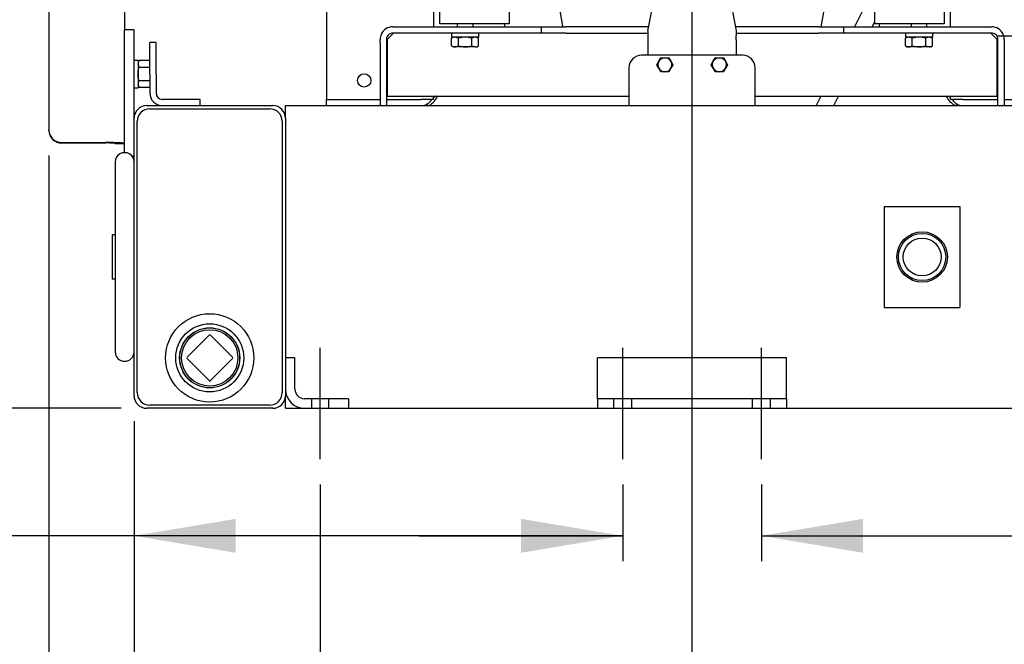
# Model space of a CAD drawing. Units: inches. Extents: x 0 to 17, y 0 to 11.
# Drawn here: x 2.8 to 5.3, y 3.6 to 5.1 of the extents above; entities that cross this region are included whole.
import ezdxf
from ezdxf import colors
from ezdxf.entities.mleader import LeaderData, LeaderLine
from ezdxf.enums import TextEntityAlignment as Align
from ezdxf.lldxf.tags import DXFTag
from ezdxf.math import Vec2, Vec3

# ---------------------------------------------------------------- set-up
doc = ezdxf.new("R2010")
doc.units = ezdxf.units.IN
doc.header["$MEASUREMENT"] = 0
for name, color, linetype in [('18513302', 7, 'Continuous'), ('19AE', 7, 'Continuous'), ('250-01367(DEFAUL', 7, 'Continuous'), ('25568021', 7, 'Continuous'), ('29313127', 7, 'Continuous'), ('31923034', 7, 'Continuous'), ('33461049_1', 7, 'Continuous'), ('33541044_2', 7, 'Continuous'), ('33659106', 7, 'Continuous'), ('34137006', 7, 'Continuous'), ('34256021', 7, 'Continuous'), ('34451120', 7, 'Continuous'), ('34455016', 7, 'Continuous'), ('34484088', 7, 'Continuous'), ('34484200', 7, 'Continuous'), ('34535036', 7, 'Continuous'), ('34621477', 7, 'Continuous'), ('36373035_2', 7, 'Continuous'), ('36373060', 7, 'Continuous'), ('38218015_1', 7, 'Continuous'), ('40-0158_MOUNT_EN', 7, 'Continuous'), ('B0605_15991', 7, 'Continuous'), ('B1010_15991', 7, 'Continuous'), ('D10_15991', 7, 'Continuous'), ('Default', 7, 'Continuous'), ('FLAT_BAR', 7, 'Continuous'), ('J10_15991', 7, 'Continuous'), ('P32_10009', 7, 'Continuous')]:
    doc.layers.add(name, color=color, linetype=linetype)
doc.styles.add('SEACAD_Arial', font='arial.ttf')
tags = doc.linetypes.add('CENTER2', pattern=[1.125, 0.75, -0.125, 0.125, -0.125]).pattern_tags.tags
tags[10:11] = [DXFTag(74, 4), DXFTag(75, 0), DXFTag(340, '0'), DXFTag(46, 0.0), DXFTag(50, 0.0), DXFTag(44, 0.0), DXFTag(45, 0.0)]
tags[8:9] = [DXFTag(74, 4), DXFTag(75, 0), DXFTag(340, '0'), DXFTag(46, 0.0), DXFTag(50, 0.0), DXFTag(44, 0.0), DXFTag(45, 0.0)]
tags[6:7] = [DXFTag(74, 4), DXFTag(75, 0), DXFTag(340, '0'), DXFTag(46, 0.0), DXFTag(50, 0.0), DXFTag(44, 0.0), DXFTag(45, 0.0)]
tags[4:5] = [DXFTag(74, 4), DXFTag(75, 0), DXFTag(340, '0'), DXFTag(46, 0.0), DXFTag(50, 0.0), DXFTag(44, 0.0), DXFTag(45, 0.0)]
doc.dimstyles.new('Outline', dxfattribs={"dimtxt": 0.125, "dimasz": 0.25, "dimexe": 0.0625, "dimexo": 0.0625, "dimgap": 0.03125, "dimtad": 0, "dimtih": 1, "dimtoh": 1, "dimlfac": 16.129032, "dimzin": 4, "dimdsep": 46, "dimtxsty": 'SEACAD_Arial', "dimblk1": '_SE_FILLED', "dimblk2": '_SE_FILLED', "dimsah": 1, "dimcen": 0.0625, "dimadec": 0, "dimazin": 0, "dimtfac": 1, "dimtdec": 1, "dimtofl": 0, "dimtmove": 0, "dimatfit": 3, "dimfxl": 1, "dimtolj": 1, "dimtzin": 4, "dimarcsym": 0})

# ---------------------------------------------------------------- blocks, each defined once
blk = doc.blocks.new('SEANNOT_GROUP13')
at = {"layer": 'Default', "color": 7, "linetype": 'CENTER2'}
blk.add_line((3.5775, 4.0681), (3.5775, 4.3417), dxfattribs=at)
blk = doc.blocks.new('SEANNOT_GROUP14')
at = {"layer": 'Default', "color": 7, "linetype": 'CENTER2'}
blk.add_line((4.3215, 4.0681), (4.3215, 4.3417), dxfattribs=at)
blk = doc.blocks.new('SEANNOT_GROUP15')
at = {"layer": 'Default', "color": 7, "linetype": 'CENTER2'}
blk.add_line((4.6625, 4.0681), (4.6625, 4.3417), dxfattribs=at)
blk = doc.blocks.new('SE1')
at = {"layer": '18513302', "color": 7, "linetype": 'Continuous'}
for p, q in [((4.9307, 5.2108), (4.8917, 5.1308)), ((4.9352, 5.1308), (4.9413, 5.1434)), ((4.8088, 4.9603), (4.7974, 4.9371)), ((4.8409, 4.9371), (4.8522, 4.9603))]:
    blk.add_line(p, q, dxfattribs=at)
at = {"layer": '18513302', "color": 7, "linetype": 'CENTER2'}
blk.add_line((5.3514, 5.1076), (5.2422, 5.1076), dxfattribs=at)
at = {"layer": '19AE', "color": 7, "linetype": 'Continuous'}
for p, q in [((4.1545, 5.2416), (4.1738, 5.1322)), ((4.8097, 5.1312), (4.8276, 5.2326)), ((4.8097, 5.1312), (4.8099, 5.1322)), ((4.8097, 5.1312), (4.8099, 5.1322)), ((4.8099, 5.1321), (4.8101, 5.1334)), ((4.8099, 5.1321), (4.81, 5.1328)), ((4.8099, 5.1325), (4.81, 5.1327))]:
    blk.add_line(p, q, dxfattribs=at)
at = {"layer": '250-01367(DEFAUL', "color": 7, "linetype": 'Continuous'}
for p, q in [((3.8565, 5.7586), (3.8565, 5.1308)), ((5.1275, 5.1308), (5.1275, 5.301)), ((3.593, 5.2583), (3.593, 4.9526)), ((3.593, 4.9526), (3.7252, 4.9526)), ((3.593, 4.9371), (3.593, 4.9526)), ((3.7407, 4.9526), (3.8255, 4.9526)), ((3.8565, 4.9526), (3.8255, 4.9526)), ((3.8565, 4.9526), (3.8565, 4.9603)), ((5.1275, 4.9526), (5.1275, 4.9603)), ((5.1585, 4.9526), (5.1275, 4.9526)), ((5.1585, 4.9526), (5.2442, 4.9526)), ((5.2597, 4.9526), (5.391, 4.9526))]:
    blk.add_line(p, q, dxfattribs=at)
blk.add_circle((3.686, 4.9991), 0.0165, dxfattribs=at)
for centre, start, end in [((3.8255, 4.9681), 270, 330), ((5.1585, 4.9681), 210, 270)]:
    blk.add_arc(centre, 0.031, start, end, dxfattribs=at)
at = {"layer": '25568021', "color": 7, "linetype": 'Continuous'}
for radius in [0.1085, 0.0837, 0.0739]:
    blk.add_circle((3.3062, 4.3171), radius, dxfattribs=at)
at = {"layer": '29313127', "color": 7, "linetype": 'Continuous'}
for radius in [0.062, 0.0581, 0.0465]:
    blk.add_circle((5.0577, 4.5651), radius, dxfattribs=at)
at = {"layer": '31923034', "color": 7, "linetype": 'Continuous'}
for p, q in [((3.0737, 4.799), (3.0737, 4.7073)), ((3.1202, 4.7073), (3.1202, 4.7466)), ((3.0737, 4.7073), (3.0737, 4.4229)), ((3.1202, 4.4229), (3.1202, 4.7073)), ((3.0737, 4.4229), (3.0737, 4.3312)), ((3.1202, 4.3836), (3.1202, 4.4229))]:
    blk.add_line(p, q, dxfattribs=at)
for centre, major_axis, start_param, end_param in [((3.097, 4.799), (0.0233, 0), 0, 3.141593), ((3.097, 4.3312), (0.0232, 0), 3.141593, 6.283185)]:
    blk.add_ellipse(centre, major_axis=major_axis, ratio=0.965926, start_param=start_param, end_param=end_param, dxfattribs=at)
at = {"layer": '33461049_1', "color": 7, "linetype": 'Continuous'}
for p, q in [((3.7581, 5.1153), (3.7426, 5.0998)), ((5.2424, 5.0998), (5.2269, 5.1153)), ((3.7426, 5.0998), (3.7426, 4.9603)), ((5.2424, 4.9603), (5.2424, 5.0998)), ((3.7426, 4.9603), (4.337, 4.9603)), ((4.647, 4.9603), (5.2424, 4.9603))]:
    blk.add_line(p, q, dxfattribs=at)
at = {"layer": '33541044_2', "color": 7, "linetype": 'Continuous'}
for p, q in [((3.1588, 4.9293), (3.4537, 4.9293)), ((3.128, 4.2316), (3.128, 4.8986)), ((3.4845, 4.8986), (3.4845, 4.2316)), ((3.4537, 4.2008), (3.1588, 4.2008))]:
    blk.add_line(p, q, dxfattribs=at)
for centre, start, end in [((3.1588, 4.8986), 90, 180), ((3.4537, 4.8986), 0, 90), ((3.1588, 4.2316), 180, 270), ((3.4537, 4.2316), 270, 0)]:
    blk.add_arc(centre, 0.0308, start, end, dxfattribs=at)
at = {"layer": '33659106', "color": 7, "linetype": 'Continuous'}
for p, q in [((3.097, 5.0921), (3.097, 5.1231)), ((3.1202, 5.1231), (3.097, 5.1231)), ((3.1202, 5.0921), (3.1202, 5.1231)), ((3.097, 4.8441), (3.097, 5.0921)), ((3.1202, 4.9061), (3.1202, 5.0921)), ((3.097, 4.8214), (3.097, 4.8441)), ((3.1202, 4.8131), (3.1151, 4.8131))]:
    blk.add_line(p, q, dxfattribs=at)
at = {"layer": '34137006', "color": 7, "linetype": 'Continuous'}
for p, q in [((3.159, 5.0146), (3.159, 5.0921)), ((3.1745, 5.0921), (3.159, 5.0921)), ((3.1745, 5.0146), (3.1745, 5.0921)), ((3.159, 5.0146), (3.159, 4.9681)), ((3.1745, 5.0146), (3.1745, 4.9681)), ((3.283, 4.9526), (3.19, 4.9526)), ((3.283, 4.9371), (3.283, 4.9526))]:
    blk.add_line(p, q, dxfattribs=at)
for radius in [0.031, 0.0155]:
    blk.add_arc((3.19, 4.9681), radius, 180, 270, dxfattribs=at)
at = {"layer": '34256021', "color": 7, "linetype": 'Continuous'}
for p, q in [((4.616, 5.0611), (4.368, 5.0611)), ((4.337, 5.0301), (4.337, 4.9762)), ((4.647, 4.9762), (4.647, 5.0301)), ((4.337, 4.9762), (4.337, 4.9371)), ((4.647, 4.9371), (4.647, 4.9762))]:
    blk.add_line(p, q, dxfattribs=at)
for centre, start, end in [((4.368, 5.0301), 90, 180), ((4.616, 5.0301), 0, 90)]:
    blk.add_arc(centre, 0.031, start, end, dxfattribs=at)
at = {"layer": '34451120', "color": 7, "linetype": 'Continuous'}
for p, q in [((3.097, 8.4556), (3.097, 5.1231)), ((2.911, 8.4246), (2.911, 4.8774)), ((2.911, 4.8762), (2.911, 4.8774)), ((2.942, 4.8465), (3.0505, 4.8465)), ((2.942, 4.8453), (3.0505, 4.8453)), ((3.0737, 4.8441), (3.097, 4.8441))]:
    blk.add_line(p, q, dxfattribs=at)
for centre, major_axis, ratio, start_param, end_param in [((2.942, 4.8774), (-0.031, 0), 0.998676, 0, 1.570796), ((2.942, 4.8762), (0.031, 0), 0.998676, 3.141593, 4.712389), ((3.0505, 4.8441), (0.0465, 0), 0.051434, 0, 1.570796), ((3.0505, 4.8441), (0.0232, 0), 0.051434, 0, 1.570796)]:
    blk.add_ellipse(centre, major_axis=major_axis, ratio=ratio, start_param=start_param, end_param=end_param, dxfattribs=at)
at = {"layer": '34455016', "color": 7, "linetype": 'Continuous'}
for p, q in [((3.0737, 4.6193), (3.066, 4.6193)), ((3.066, 4.6193), (3.066, 4.5108)), ((3.0737, 4.5108), (3.066, 4.5108))]:
    blk.add_line(p, q, dxfattribs=at)
at = {"layer": '34484088', "color": 7, "linetype": 'Continuous'}
for p, q in [((3.4922, 4.9061), (3.4922, 4.9371)), ((3.4922, 4.9371), (5.4917, 4.9371)), ((3.4922, 4.1931), (3.4922, 4.2241)), ((3.4922, 4.1931), (5.4917, 4.1931))]:
    blk.add_line(p, q, dxfattribs=at)
at = {"layer": '34484200', "color": 7, "linetype": 'Continuous'}
for p, q in [((3.1512, 4.9371), (3.4612, 4.9371)), ((3.1202, 4.7466), (3.1202, 4.9061)), ((3.4922, 4.9061), (3.4922, 4.2241)), ((3.1202, 4.2241), (3.1202, 4.3836)), ((3.4612, 4.1931), (3.1512, 4.1931))]:
    blk.add_line(p, q, dxfattribs=at)
for centre, start, end in [((3.1512, 4.9061), 90, 180), ((3.4612, 4.9061), 0, 90), ((3.1512, 4.2241), 180, 270), ((3.4612, 4.2241), 270, 0)]:
    blk.add_arc(centre, 0.031, start, end, dxfattribs=at)
at = {"layer": '34535036', "color": 7, "linetype": 'Continuous'}
for p, q in [((4.3837, 5.1213), (4.3986, 5.2007)), ((4.5857, 5.2007), (4.6007, 5.1213)), ((4.3837, 5.1213), (4.3837, 5.1097)), ((4.3837, 5.1097), (4.3837, 5.0991)), ((4.6007, 5.1213), (4.6007, 5.1097)), ((4.6007, 5.0991), (4.6007, 5.1097)), ((4.3837, 5.0991), (4.3837, 5.0611)), ((4.6007, 5.0991), (4.6007, 5.0611))]:
    blk.add_line(p, q, dxfattribs=at)
at = {"layer": '34621477', "color": 7, "linetype": 'Continuous'}
for p, q in [((3.7562, 5.1308), (4.0588, 5.1308)), ((4.0588, 5.1153), (3.7562, 5.1153)), ((4.0588, 5.1308), (4.1208, 5.1308)), ((4.1208, 5.1153), (4.0588, 5.1153)), ((4.1208, 5.1308), (4.1828, 5.1308)), ((4.1208, 5.1308), (4.1208, 5.1153)), ((4.1828, 5.1153), (4.1208, 5.1153)), ((4.3855, 5.1308), (4.1828, 5.1308)), ((4.1828, 5.1153), (4.3837, 5.1153)), ((4.8028, 5.1308), (4.5989, 5.1308)), ((4.6007, 5.1153), (4.8028, 5.1153)), ((4.8028, 5.1308), (4.8648, 5.1308)), ((4.8648, 5.1153), (4.8028, 5.1153)), ((4.8648, 5.1153), (4.8648, 5.1308)), ((4.8648, 5.1308), (4.9268, 5.1308)), ((4.9268, 5.1153), (4.8648, 5.1153)), ((4.9268, 5.1308), (5.2287, 5.1308)), ((5.2287, 5.1153), (4.9268, 5.1153)), ((3.7252, 5.0908), (3.7252, 5.0998)), ((3.7252, 5.0908), (3.7252, 4.9371)), ((3.7407, 5.0998), (3.7407, 5.0908)), ((3.7407, 5.0908), (3.7407, 4.9371)), ((5.2442, 5.0908), (5.2442, 5.0998)), ((5.2442, 4.9371), (5.2442, 5.0908)), ((5.2597, 5.0998), (5.2597, 5.0908)), ((5.2597, 5.0908), (5.2597, 4.9371))]:
    blk.add_line(p, q, dxfattribs=at)
for centre, radius, start, end in [((3.7562, 5.0998), 0.031, 155.5302, 180), ((3.7562, 5.0998), 0.031, 90, 155.5302), ((3.7562, 5.0998), 0.0155, 124.0625, 180), ((3.7562, 5.0998), 0.0155, 90, 124.0625), ((5.2287, 5.0998), 0.031, 24.4698, 90), ((5.2287, 5.0998), 0.0155, 55.9375, 90), ((5.2287, 5.0998), 0.0155, 0, 55.9375), ((5.2287, 5.0998), 0.031, 0, 24.4698)]:
    blk.add_arc(centre, radius, start, end, dxfattribs=at)
at = {"layer": '36373035_2', "color": 7}
for p, q in [((4.7245, 4.3171), (4.2595, 4.3171)), ((4.2595, 4.2402), (4.2595, 4.3171)), ((4.7245, 4.2402), (4.7245, 4.3171)), ((4.2595, 4.2167), (4.2595, 4.2402)), ((4.7245, 4.2167), (4.7245, 4.2402)), ((4.7245, 4.2167), (4.2595, 4.2167)), ((4.2595, 4.2167), (4.2595, 4.1931)), ((4.2992, 4.2167), (4.2992, 4.1931)), ((4.3438, 4.1931), (4.3438, 4.2167)), ((4.6402, 4.2167), (4.6402, 4.1931)), ((4.6848, 4.1931), (4.6848, 4.2167)), ((4.7245, 4.2167), (4.7245, 4.1931))]:
    blk.add_line(p, q, dxfattribs=at)
at = {"layer": '36373060', "color": 7}
for p, q in [((3.5158, 4.3171), (3.4922, 4.3171)), ((3.5158, 4.2402), (3.5158, 4.3171)), ((3.6472, 4.2167), (3.5394, 4.2167)), ((3.5562, 4.2167), (3.5562, 4.1931)), ((3.5988, 4.1931), (3.5988, 4.2167)), ((3.6472, 4.2167), (3.6472, 4.1931))]:
    blk.add_line(p, q, dxfattribs=at)
for radius in [0.0471, 0.0236]:
    blk.add_arc((3.5394, 4.2402), radius, 180, 270, dxfattribs=at)
at = {"layer": '38218015_1', "color": 7, "linetype": 'Continuous'}
for p, q in [((3.8718, 5.1382), (3.8718, 5.1953)), ((4.0423, 5.1953), (4.0423, 5.1382)), ((4.9413, 5.1382), (4.9413, 5.1953)), ((5.1118, 5.1953), (5.1118, 5.1382)), ((3.8836, 5.1382), (3.8718, 5.1382)), ((4.0305, 5.1382), (3.8836, 5.1382)), ((4.0423, 5.1382), (4.0305, 5.1382)), ((4.9531, 5.1382), (4.9413, 5.1382)), ((5.1, 5.1382), (4.9531, 5.1382)), ((5.1118, 5.1382), (5.1, 5.1382))]:
    blk.add_line(p, q, dxfattribs=at)
at = {"layer": '40-0158_MOUNT_EN', "color": 7, "linetype": 'Continuous'}
for p, q in [((3.8394, 4.9371), (3.8394, 4.9404)), ((3.841, 4.9412), (3.841, 4.9371)), ((5.143, 4.9412), (5.143, 4.9371)), ((5.1445, 4.9371), (5.1445, 4.9404))]:
    blk.add_line(p, q, dxfattribs=at)
for centre, start, end in [((4.1532, 5.1539), 187.2802, 190.734), ((4.8308, 5.1539), 349.266, 352.7198)]:
    blk.add_arc(centre, 0.124, start, end, dxfattribs=at)
for points, knots in [([(3.841, 4.9369), (3.8436, 4.9369), (3.8461, 4.9377), (3.8513, 4.9409), (3.8539, 4.9431), (3.8591, 4.9489), (3.8616, 4.9523), (3.8652, 4.9574), (3.8661, 4.9588), (3.867, 4.9602)], [0, 0, 0, 0, 0.25, 0.25, 0.5, 0.5, 0.75, 0.75, 0.8396544, 0.8396544, 0.8396544, 0.8396544]), ([(3.8601, 4.9603), (3.8601, 4.9603), (3.86, 4.9603), (3.8597, 4.96), (3.8594, 4.9597), (3.8586, 4.9589), (3.8582, 4.9584), (3.8578, 4.958)], [0.5569345, 0.5569345, 0.5569345, 0.5569345, 0.5625, 0.5625, 0.625, 0.625, 0.7328442, 0.7328442, 0.7328442, 0.7328442]), ([(5.143, 4.9369), (5.1404, 4.9369), (5.1378, 4.9377), (5.1326, 4.9409), (5.1301, 4.9431), (5.1249, 4.9489), (5.1223, 4.9523), (5.1188, 4.9574), (5.1179, 4.9588), (5.117, 4.9602)], [0, 0, 0, 0, 0.25, 0.25, 0.5, 0.5, 0.75, 0.75, 0.8396519, 0.8396519, 0.8396519, 0.8396519]), ([(5.1239, 4.9603), (5.1239, 4.9603), (5.1239, 4.9603), (5.1243, 4.96), (5.1246, 4.9597), (5.1253, 4.9589), (5.1258, 4.9584), (5.1261, 4.958)], [0.5569345, 0.5569345, 0.5569345, 0.5569345, 0.5625, 0.5625, 0.625, 0.625, 0.7328442, 0.7328442, 0.7328442, 0.7328442])]:
    blk.add_open_spline(points, degree=3, knots=knots, dxfattribs=at)
for points in [[(3.8565, 4.957), (3.8582, 4.9579), (3.8599, 4.959), (3.8617, 4.9602)], [(5.1275, 4.957), (5.1258, 4.9579), (5.124, 4.959), (5.1223, 4.9602)]]:
    blk.add_open_spline(points, degree=3, dxfattribs=at)
at = {"layer": 'B0605_15991', "color": 7, "linetype": 'Continuous'}
for p, q in [((4.4053, 5.0375), (4.4103, 5.0462)), ((4.4103, 5.0289), (4.4053, 5.0375)), ((4.4103, 5.0462), (4.4152, 5.0548)), ((4.4152, 5.0548), (4.4252, 5.0548)), ((4.4252, 5.0548), (4.4352, 5.0548)), ((4.4352, 5.0548), (4.4401, 5.0462)), ((4.4401, 5.0462), (4.4451, 5.0375)), ((4.4451, 5.0375), (4.4401, 5.0289)), ((4.5392, 5.0375), (4.5442, 5.0462)), ((4.5442, 5.0289), (4.5392, 5.0375)), ((4.5442, 5.0462), (4.5492, 5.0548)), ((4.5492, 5.0548), (4.5591, 5.0548)), ((4.5591, 5.0548), (4.5691, 5.0548)), ((4.5691, 5.0548), (4.5741, 5.0462)), ((4.5741, 5.0462), (4.579, 5.0375)), ((4.579, 5.0375), (4.5741, 5.0289)), ((4.4152, 5.0203), (4.4103, 5.0289)), ((4.4252, 5.0203), (4.4152, 5.0203)), ((4.4352, 5.0203), (4.4252, 5.0203)), ((4.4401, 5.0289), (4.4352, 5.0203)), ((4.5492, 5.0203), (4.5442, 5.0289)), ((4.5591, 5.0203), (4.5492, 5.0203)), ((4.5691, 5.0203), (4.5591, 5.0203)), ((4.5741, 5.0289), (4.5691, 5.0203))]:
    blk.add_line(p, q, dxfattribs=at)
for centre, start, end in [((4.4252, 5.0375), 150, 210), ((4.4252, 5.0375), 90, 150), ((4.4252, 5.0375), 30, 90), ((4.4252, 5.0375), 330, 30), ((4.5591, 5.0375), 150, 210), ((4.5591, 5.0375), 90, 150), ((4.5591, 5.0375), 30, 90), ((4.5591, 5.0375), 330, 30), ((4.4252, 5.0375), 210, 270), ((4.4252, 5.0375), 270, 330), ((4.5591, 5.0375), 210, 270), ((4.5591, 5.0375), 270, 330)]:
    blk.add_arc(centre, 0.0173, start, end, dxfattribs=at)
at = {"layer": 'B1010_15991', "color": 7, "linetype": 'Continuous'}
for p, q in [((3.9148, 5.1382), (3.9148, 5.1308)), ((3.9535, 5.1308), (3.9535, 5.1382)), ((5.0308, 5.1382), (5.0308, 5.1308)), ((5.0695, 5.1308), (5.0695, 5.1382)), ((3.9053, 5.1057), (3.9009, 5.1031)), ((3.9009, 5.084), (3.9009, 5.1031)), ((3.9009, 5.084), (3.9092, 5.0815)), ((3.9009, 5.084), (3.9053, 5.0815)), ((3.9175, 5.1031), (3.9092, 5.1057)), ((3.9175, 5.084), (3.9175, 5.1031)), ((3.9508, 5.084), (3.9508, 5.1031)), ((3.9508, 5.084), (3.9591, 5.0815)), ((3.9674, 5.1031), (3.9591, 5.1057)), ((3.9674, 5.1031), (3.963, 5.1057)), ((3.963, 5.0815), (3.9674, 5.084)), ((3.9674, 5.084), (3.9674, 5.1031)), ((5.0213, 5.1057), (5.0169, 5.1031)), ((5.0169, 5.084), (5.0169, 5.1031)), ((5.0169, 5.084), (5.0252, 5.0815)), ((5.0169, 5.084), (5.0213, 5.0815)), ((5.0335, 5.1031), (5.0252, 5.1057)), ((5.0335, 5.084), (5.0335, 5.1031)), ((5.0668, 5.084), (5.0668, 5.1031)), ((5.0668, 5.084), (5.0751, 5.0815)), ((5.0834, 5.1031), (5.0751, 5.1057)), ((5.0834, 5.1031), (5.079, 5.1057)), ((5.079, 5.0815), (5.0834, 5.084)), ((5.0834, 5.084), (5.0834, 5.1031)), ((3.9053, 5.0815), (3.9092, 5.0815)), ((3.9342, 5.0815), (3.9092, 5.0815)), ((3.9591, 5.0815), (3.9342, 5.0815)), ((3.9591, 5.0815), (3.963, 5.0815)), ((5.0213, 5.0815), (5.0252, 5.0815)), ((5.0502, 5.0815), (5.0252, 5.0815)), ((5.0751, 5.0815), (5.0502, 5.0815)), ((5.079, 5.0815), (5.0751, 5.0815))]:
    blk.add_line(p, q, dxfattribs=at)
for centre, start, end in [((3.9097, 5.0894), 91.6642, 122.72), ((3.9087, 5.0977), 271.6642, 302.72), ((3.9596, 5.0894), 91.6642, 122.72), ((3.9586, 5.0977), 271.6642, 302.72), ((5.0257, 5.0894), 91.6642, 122.72), ((5.0247, 5.0977), 271.6642, 302.72), ((5.0756, 5.0894), 91.6642, 122.72), ((5.0746, 5.0977), 271.6642, 302.72)]:
    blk.add_arc(centre, 0.0163, start, end, dxfattribs=at)
for points, knots in [([(3.9342, 5.1057), (3.9313, 5.1057), (3.9285, 5.1054), (3.923, 5.1045), (3.9202, 5.1039), (3.9175, 5.1031)], [0, 0, 0, 0, 0.5, 0.5, 1, 1, 1, 1]), ([(3.9175, 5.084), (3.9202, 5.0833), (3.923, 5.0826), (3.9285, 5.0817), (3.9313, 5.0815), (3.9342, 5.0815)], [0, 0, 0, 0, 0.5, 0.5, 1, 1, 1, 1]), ([(3.9508, 5.1031), (3.9481, 5.1039), (3.9454, 5.1045), (3.9412, 5.1052), (3.9398, 5.1054), (3.937, 5.1056), (3.9356, 5.1057), (3.9342, 5.1057)], [0, 0, 0, 0, 0.5, 0.5, 0.75, 0.75, 1, 1, 1, 1]), ([(3.9342, 5.0815), (3.9356, 5.0815), (3.937, 5.0815), (3.9398, 5.0818), (3.9412, 5.0819), (3.9454, 5.0826), (3.9481, 5.0833), (3.9508, 5.084)], [0, 0, 0, 0, 0.25, 0.25, 0.5, 0.5, 1, 1, 1, 1]), ([(5.0502, 5.1057), (5.0473, 5.1057), (5.0445, 5.1054), (5.039, 5.1045), (5.0362, 5.1039), (5.0335, 5.1031)], [0, 0, 0, 0, 0.5, 0.5, 1, 1, 1, 1]), ([(5.0335, 5.084), (5.0362, 5.0833), (5.039, 5.0826), (5.0445, 5.0817), (5.0473, 5.0815), (5.0502, 5.0815)], [0, 0, 0, 0, 0.5, 0.5, 1, 1, 1, 1]), ([(5.0668, 5.1031), (5.0641, 5.1039), (5.0614, 5.1045), (5.0572, 5.1052), (5.0558, 5.1054), (5.053, 5.1056), (5.0516, 5.1057), (5.0502, 5.1057)], [0, 0, 0, 0, 0.5, 0.5, 0.75, 0.75, 1, 1, 1, 1]), ([(5.0502, 5.0815), (5.0516, 5.0815), (5.053, 5.0815), (5.0558, 5.0818), (5.0572, 5.0819), (5.0614, 5.0826), (5.0641, 5.0833), (5.0668, 5.084)], [0, 0, 0, 0, 0.25, 0.25, 0.5, 0.5, 1, 1, 1, 1])]:
    blk.add_open_spline(points, degree=3, knots=knots, dxfattribs=at)
at = {"layer": 'D10_15991', "color": 7, "linetype": 'Continuous'}
for p, q in [((3.1325, 5.0479), (3.1299, 5.0434)), ((3.1325, 5.0312), (3.1299, 5.0396)), ((3.159, 5.0479), (3.1325, 5.0479)), ((3.159, 5.0312), (3.1325, 5.0312)), ((3.1325, 4.9813), (3.1299, 4.9896)), ((3.159, 4.9979), (3.1325, 4.9979)), ((3.1299, 4.9858), (3.1325, 4.9813)), ((3.159, 4.9813), (3.1325, 4.9813))]:
    blk.add_line(p, q, dxfattribs=at)
for centre in [(3.1462, 5.0391), (3.1462, 4.9892)]:
    blk.add_arc(centre, 0.0163, 147.28, 178.3358, dxfattribs=at)
for points, knots in [([(3.1299, 5.0146), (3.1299, 5.016), (3.13, 5.0174), (3.1302, 5.0202), (3.1304, 5.0217), (3.1311, 5.0258), (3.1317, 5.0285), (3.1325, 5.0312)], [0, 0, 0, 0, 0.25, 0.25, 0.5, 0.5, 1, 1, 1, 1]), ([(3.1325, 4.9979), (3.1317, 5.0007), (3.131, 5.0034), (3.1301, 5.009), (3.1299, 5.0118), (3.1299, 5.0146)], [0, 0, 0, 0, 0.5, 0.5, 1, 1, 1, 1])]:
    blk.add_open_spline(points, degree=3, knots=knots, dxfattribs=at)
at = {"layer": 'FLAT_BAR', "color": 7, "linetype": 'Continuous'}
for p, q in [((4.9647, 4.6891), (4.9647, 4.4411)), ((4.9647, 4.6891), (5.1507, 4.6891)), ((5.1507, 4.6891), (5.1507, 4.4411)), ((4.9647, 4.4411), (5.1507, 4.4411))]:
    blk.add_line(p, q, dxfattribs=at)
at = {"layer": 'J10_15991', "color": 7, "linetype": 'Continuous'}
for p, q in [((3.9007, 5.1153), (3.9007, 5.1057)), ((3.9676, 5.1057), (3.9676, 5.1153)), ((5.0167, 5.1153), (5.0167, 5.1057)), ((5.0836, 5.1057), (5.0836, 5.1153)), ((3.9676, 5.1057), (3.9007, 5.1057)), ((5.0836, 5.1057), (5.0167, 5.1057)), ((3.1299, 5.048), (3.1202, 5.048)), ((3.1299, 5.048), (3.1299, 4.9811)), ((3.1202, 4.9811), (3.1299, 4.9811))]:
    blk.add_line(p, q, dxfattribs=at)
at = {"layer": 'P32_10009', "color": 7, "linetype": 'Continuous'}
for p, q in [((3.2505, 4.3188), (3.3045, 4.3729)), ((3.308, 4.3729), (3.362, 4.3188)), ((3.3045, 4.2613), (3.2505, 4.3153)), ((3.362, 4.3153), (3.308, 4.2613))]:
    blk.add_line(p, q, dxfattribs=at)
blk.add_circle((3.3062, 4.3171), 0.0736, dxfattribs=at)
at = {"layer": 'P32_10009', "color": 7}
blk.add_circle((3.3062, 4.3171), 0.0693, dxfattribs=at)
at = {"layer": 'P32_10009', "color": 7, "linetype": 'Continuous'}
for centre, start, end in [((3.3062, 4.3711), 45, 135), ((3.2522, 4.3171), 135, 225), ((3.3602, 4.3171), 315, 45), ((3.3062, 4.2631), 225, 315)]:
    blk.add_arc(centre, 0.00248, start, end, dxfattribs=at)
blk = doc.blocks.new('DMBLK1')
at = {"layer": 'Default', "linetype": 'Continuous'}
for points in [[(3.161, 1.4916), (3.161, 1.5749), (2.911, 1.5332)], [(5.823, 1.4916), (6.073, 1.5332), (5.823, 1.5749)]]:
    blk.add_hatch(color=7, dxfattribs=at).paths.add_polyline_path(points)
at = {"layer": 'Default', "color": 7, "linetype": 'Continuous'}
for p, q in [((2.911, 4.8149), (2.911, 1.4707)), ((6.073, 4.8149), (6.073, 1.4707)), ((2.911, 1.5332), (3.7661, 1.5332)), ((5.4623, 1.5332), (6.073, 1.5332))]:
    blk.add_line(p, q, dxfattribs=at)
at = {"layer": 'Default', "color": 7, "linetype": 'Continuous', "style": 'SEACAD_Arial'}
for s, p in [('51.00', (3.94, 1.6895)), ('APPROX', (4.677, 1.5957)), ('[', (3.8286, 1.502)), ('1295,4', (3.94, 1.502)), (']', (4.5406, 1.502))]:
    blk.add_text(s, height=0.125, dxfattribs=at).set_placement(p, align=Align.TOP_LEFT)
blk = doc.blocks.new('_SE_FILLED')
at = {"color": 0}
blk.add_line((0, 0), (-1, 0), dxfattribs=at)
blk.add_solid([(0, 0), (-1, -0.1665), (-1, 0.1665), (0, 0)], dxfattribs=at)
blk = doc.blocks.new('DMBLK2')
at = {"layer": 'Default', "linetype": 'Continuous'}
for points in [[(3.3702, 2.383), (3.3702, 2.4663), (3.1202, 2.4247)], [(5.6137, 2.383), (5.8637, 2.4247), (5.6137, 2.4663)]]:
    blk.add_hatch(color=7, dxfattribs=at).paths.add_polyline_path(points)
at = {"layer": 'Default', "color": 7, "linetype": 'Continuous'}
for p, q in [((3.1202, 4.1616), (3.1202, 2.3622)), ((5.8637, 4.1616), (5.8637, 2.3622)), ((3.1202, 2.4247), (4.1723, 2.4247)), ((5.0582, 2.4247), (5.8637, 2.4247))]:
    blk.add_line(p, q, dxfattribs=at)
at = {"layer": 'Default', "color": 7, "linetype": 'Continuous', "style": 'SEACAD_Arial'}
for s, p in [('44.25', (4.3462, 2.5809)), ('[', (4.2348, 2.3934)), (']', (4.9468, 2.3934)), ('1124,0', (4.3462, 2.3934))]:
    blk.add_text(s, height=0.125, dxfattribs=at).set_placement(p, align=Align.TOP_LEFT)
blk = doc.blocks.new('DMBLK3')
at = {"layer": 'Default', "linetype": 'Continuous'}
for points in [[(3.3702, 1.9357), (3.3702, 2.019), (3.1202, 1.9774)], [(5.7203, 1.9357), (5.9703, 1.9774), (5.7203, 2.019)]]:
    blk.add_hatch(color=7, dxfattribs=at).paths.add_polyline_path(points)
at = {"layer": 'Default', "color": 7, "linetype": 'Continuous'}
for p, q in [((5.9703, 5.1067), (5.9703, 1.9149)), ((3.1202, 4.1616), (3.1202, 1.9149)), ((3.1202, 1.9774), (3.4943, 1.9774)), ((4.3801, 1.9774), (5.9703, 1.9774))]:
    blk.add_line(p, q, dxfattribs=at)
at = {"layer": 'Default', "color": 7, "linetype": 'Continuous', "style": 'SEACAD_Arial'}
for s, p in [('45.97', (3.6682, 2.1336)), ('[', (3.5568, 1.9461)), ('1167,6', (3.6682, 1.9461)), (']', (4.2687, 1.9461))]:
    blk.add_text(s, height=0.125, dxfattribs=at).set_placement(p, align=Align.TOP_LEFT)
blk = doc.blocks.new('DMBLK4')
at = {"layer": 'Default', "linetype": 'Continuous'}
for points in [[(1.8659, 8.6241), (1.9492, 8.6241), (1.9075, 8.8741)], [(1.8659, 4.4431), (1.9075, 4.1931), (1.9492, 4.4431)]]:
    blk.add_hatch(color=7, dxfattribs=at).paths.add_polyline_path(points)
at = {"layer": 'Default', "color": 7, "linetype": 'Continuous'}
for p, q in [((4.4295, 8.8741), (1.845, 8.8741)), ((1.9075, 6.7523), (1.9075, 8.8741)), ((1.9075, 4.1931), (1.9075, 6.1273)), ((3.0887, 4.1931), (1.845, 4.1931))]:
    blk.add_line(p, q, dxfattribs=at)
at = {"layer": 'Default', "color": 7, "linetype": 'Continuous', "style": 'SEACAD_Arial'}
for s, p in [('75.50', (1.6385, 6.6898)), ('[', (1.5271, 6.5023)), (']', (2.2391, 6.5023)), ('1917,7', (1.6385, 6.5023)), ('APPROX', (1.5461, 6.3148))]:
    blk.add_text(s, height=0.125, dxfattribs=at).set_placement(p, align=Align.TOP_LEFT)
blk = doc.blocks.new('DMBLK15')
at = {"layer": 'Default', "linetype": 'Continuous'}
for points in [[(3.3702, 3.8379), (3.3702, 3.9213), (3.1202, 3.8796)], [(4.0715, 3.8379), (4.3215, 3.8796), (4.0715, 3.9213)]]:
    blk.add_hatch(color=7, dxfattribs=at).paths.add_polyline_path(points)
at = {"layer": 'Default', "color": 7, "linetype": 'Continuous'}
for p, q in [((3.1202, 4.1616), (3.1202, 3.8171)), ((4.3215, 4.0056), (4.3215, 3.8171)), ((4.3215, 3.8796), (2.7786, 3.8796))]:
    blk.add_line(p, q, dxfattribs=at)
at = {"layer": 'Default', "color": 7, "linetype": 'Continuous', "style": 'SEACAD_Arial'}
for s, p in [('19.38', (2.1645, 4.0359)), ('[', (2.0531, 3.8484)), ('492,1', (2.1645, 3.8484)), (']', (2.6672, 3.8484))]:
    blk.add_text(s, height=0.125, dxfattribs=at).set_placement(p, align=Align.TOP_LEFT)
blk = doc.blocks.new('DMBLK16')
at = {"layer": 'Default', "linetype": 'Continuous'}
for points in [[(2.8702, 3.3859), (3.1202, 3.4276), (2.8702, 3.4693)], [(3.8275, 3.3859), (3.8275, 3.4693), (3.5775, 3.4276)]]:
    blk.add_hatch(color=7, dxfattribs=at).paths.add_polyline_path(points)
at = {"layer": 'Default', "color": 7, "linetype": 'Continuous'}
for p, q in [((3.1202, 4.1616), (3.1202, 3.3651)), ((3.5775, 4.0056), (3.5775, 3.3651)), ((3.1202, 3.4276), (2.6576, 3.4276)), ((4.0775, 3.4276), (3.5775, 3.4276))]:
    blk.add_line(p, q, dxfattribs=at)
at = {"layer": 'Default', "color": 7, "linetype": 'Continuous', "style": 'SEACAD_Arial'}
for s, p in [('7.38', (2.0435, 3.5838)), ('[', (1.9321, 3.3963)), ('187,3', (2.0435, 3.3963)), (']', (2.5462, 3.3963))]:
    blk.add_text(s, height=0.125, dxfattribs=at).set_placement(p, align=Align.TOP_LEFT)
blk = doc.blocks.new('DMBLK17')
at = {"layer": 'Default', "linetype": 'Continuous'}
for points in [[(4.0715, 3.8379), (4.3215, 3.8796), (4.0715, 3.9213)], [(4.9125, 3.8379), (4.9125, 3.9213), (4.6625, 3.8796)]]:
    blk.add_hatch(color=7, dxfattribs=at).paths.add_polyline_path(points)
at = {"layer": 'Default', "color": 7, "linetype": 'Continuous'}
for p, q in [((4.3215, 4.0056), (4.3215, 3.8171)), ((4.6625, 4.0056), (4.6625, 3.8171)), ((3.8215, 3.8796), (4.3215, 3.8796)), ((4.6625, 3.8796), (6.2822, 3.8796))]:
    blk.add_line(p, q, dxfattribs=at)
at = {"layer": 'Default', "color": 7, "linetype": 'Continuous', "style": 'SEACAD_Arial'}
for s, p in [('5.50', (6.4561, 4.0359)), ('[', (6.3447, 3.8484)), ('139,7', (6.4561, 3.8484)), (']', (6.9588, 3.8484))]:
    blk.add_text(s, height=0.125, dxfattribs=at).set_placement(p, align=Align.TOP_LEFT)
blk = doc.blocks.new('DMBLK18')
at = {"layer": 'Default', "linetype": 'Continuous'}
for points in [[(3.3702, 2.8458), (3.3702, 2.9292), (3.1202, 2.8875)], [(4.2418, 2.8458), (4.4918, 2.8875), (4.2418, 2.9292)]]:
    blk.add_hatch(color=7, dxfattribs=at).paths.add_polyline_path(points)
at = {"layer": 'Default', "color": 7, "linetype": 'Continuous'}
for p, q in [((4.4918, 5.4369), (4.4918, 2.825)), ((3.1202, 4.1616), (3.1202, 2.825)), ((3.412, 2.8875), (3.1202, 2.8875)), ((4.4918, 2.8875), (4.2, 2.8875))]:
    blk.add_line(p, q, dxfattribs=at)
at = {"layer": 'Default', "color": 7, "linetype": 'Continuous', "style": 'SEACAD_Arial'}
for s, p in [('22.12', (3.5859, 3.0437)), ('[', (3.4745, 2.8562)), ('561,9', (3.5859, 2.8562)), (']', (4.0886, 2.8562))]:
    blk.add_text(s, height=0.125, dxfattribs=at).set_placement(p, align=Align.TOP_LEFT)
blk = doc.blocks.new('DMBLK19')
at = {"layer": 'Default', "linetype": 'Continuous'}
for points in [[(3.8275, 3.3859), (3.8275, 3.4693), (3.5775, 3.4276)], [(5.1565, 3.3859), (5.4065, 3.4276), (5.1565, 3.4693)]]:
    blk.add_hatch(color=7, dxfattribs=at).paths.add_polyline_path(points)
at = {"layer": 'Default', "color": 7, "linetype": 'Continuous'}
for p, q in [((3.5775, 4.0056), (3.5775, 3.3651)), ((5.4065, 4.0056), (5.4065, 3.3651)), ((4.098, 3.4276), (3.5775, 3.4276)), ((5.4065, 3.4276), (4.886, 3.4276))]:
    blk.add_line(p, q, dxfattribs=at)
at = {"layer": 'Default', "color": 7, "linetype": 'Continuous', "style": 'SEACAD_Arial'}
for s, p in [('29.50', (4.2719, 3.5838)), ('[', (4.1605, 3.3963)), ('749,3', (4.2719, 3.3963)), (']', (4.7746, 3.3963))]:
    blk.add_text(s, height=0.125, dxfattribs=at).set_placement(p, align=Align.TOP_LEFT)
blk = doc.blocks.new('_Dot')
at = {"color": 0, "linetype": 'ByBlock', "lineweight": -2}
blk.add_line((-0.5, 0), (-1, 0), dxfattribs=at)
at = {"color": 0, "linetype": 'ByBlock', "const_width": 0.5}
blk.add_lwpolyline([(-0.25, 0, 1), (0.25, 0, 1)], format="xyb", close=True, dxfattribs=at)

msp = doc.modelspace()

# ---------------------------------------------------------------- block references
at = {"layer": 'Default'}
for name in ['SE1', 'SEANNOT_GROUP13', 'SEANNOT_GROUP14', 'SEANNOT_GROUP15']:
    msp.add_blockref(name, (0, 0), dxfattribs=at)

# ---------------------------------------------------------------- dimensions: what is measured, and where the dimension line sits
at = {"layer": 'Default', "color": 7, "linetype": 'Continuous'}
for base, p1, p2, angle, text, picture, middle, dimtype in [((1.90753, 8.8741), (3.15123, 4.19309), (4.49198, 8.8741), 90, '\\A1;<>\\PAPPROX', 'DMBLK4', (1.90753, 6.5336), 160), ((2.91098, 1.53323), (2.91098, 4.87744), (6.07298, 4.87744), 0, '\\A1;<> APPROX', 'DMBLK1', (4.61421, 1.53323), 161), ((3.12023, 2.42468), (3.12023, 4.22409), (5.86373, 4.22409), 360, '\\A1;<>', 'DMBLK2', (4.61523, 2.42468), 161), ((4.32148, 3.87961), (4.32148, 4.06809), (4.66248, 4.06809), 0, '\\A1;<>', 'DMBLK17', (6.2822, 3.87961), 161)]:
    dim = msp.add_linear_dim(base=base, p1=p1, p2=p2, angle=angle, text=text, dimstyle='Outline', override={"dimpost": '\\X'}, dxfattribs=at)
    dim.commit()
    dim.dimension.update_dxf_attribs({"geometry": picture, "text_midpoint": middle, "dimtype": dimtype})
for base, p1, p2, picture, middle in [((3.12023, 2.88748), (4.49181, 5.49939), (3.12023, 4.22409), 'DMBLK18', (3.80602, 2.88748)), ((5.97026, 1.97737), (3.12023, 4.22409), (5.97026, 5.16922), 'DMBLK3', (3.93721, 1.97737)), ((3.1202332191, 3.4275907207), (3.5774832191, 4.0680932282), (3.1202332191, 4.2240932282), 'DMBLK16', (2.6575969191, 3.4275907207)), ((3.1202332191, 3.8796060973), (4.3214832191, 4.0680932282), (3.1202332191, 4.2240932282), 'DMBLK15', (2.7786095092, 3.8796060973)), ((3.57748, 3.42759), (5.40648, 4.06809), (3.57748, 4.06809), 'DMBLK19', (4.49198, 3.42759))]:
    dim = msp.add_linear_dim(base=base, p1=p1, p2=p2, text='\\A1;<>', dimstyle='Outline', override={"dimpost": '\\X'}, dxfattribs=at)
    dim.commit()
    dim.dimension.update_dxf_attribs({"geometry": picture, "text_midpoint": middle, "dimtype": 160})

# ---------------------------------------------------------------- leaders
ml = msp.add_multileader_mtext('Standard', dxfattribs=at)
ml.set_content('{\\pxsm0.9;\\fMicrosoft Sans Serif|b0||i0||c0|p34;\\W1.;19626\\P}', color=256)
ml.set_leader_properties()
ml.set_arrow_properties(name='DOT')
ml.build(insert=Vec2(0, 0))
ml.multileader.update_dxf_attribs({"leader_type": 0, "dogleg_length": 0, "arrow_head_size": 0.188})
ctx = ml.context
ctx.base_point, ctx.char_height, ctx.arrow_head_size, ctx.landing_gap_size = Vec3(10.09565, 10.44259), 0.188, 0.188, 0.094
ctx.text_align_type = 1
notes = []
notes.append((ctx, [(0, (0, 0, 0), (0, 0), (1, 0), 1, [])]))
ctx.mtext.insert, ctx.mtext.alignment = Vec3(10.53075, 10.5382), 2
ml = msp.add_multileader_mtext('Standard', dxfattribs=at)
ml.set_content('{\\pxsm0.9;\\fHelvetica-Narrow|b0||i0||c0|p34;\\W1.;1\\P}', color=256)
ml.set_leader_properties()
ml.set_arrow_properties(name='DOT')
ml.build(insert=Vec2(0, 0))
ml.multileader.update_dxf_attribs({"leader_type": 0, "dogleg_length": 0, "arrow_head_size": 0.09})
ctx = ml.context
ctx.base_point, ctx.char_height, ctx.arrow_head_size, ctx.landing_gap_size = Vec3(11.98776, 10.39317), 0.09, 0.09, 0.045
notes.append((ctx, [(0, (0, 0, 0), (0, 0), (1, 0), 1, [])]))
ctx.mtext.insert = Vec3(12.07776, 10.43817)
ml = msp.add_multileader_mtext('Standard', dxfattribs=at)
ml.set_content('{\\pxsm0.9;\\fHelvetica-Narrow|b0||i0||c0|p34;\\W1.;1\\P}', color=256)
ml.set_leader_properties()
ml.set_arrow_properties(name='DOT')
ml.build(insert=Vec2(0, 0))
ml.multileader.update_dxf_attribs({"leader_type": 0, "dogleg_length": 0, "arrow_head_size": 0.09})
ctx = ml.context
ctx.base_point, ctx.char_height, ctx.arrow_head_size, ctx.landing_gap_size = Vec3(11.63151, 10.39032), 0.09, 0.09, 0.045
notes.append((ctx, [(0, (0, 0, 0), (0, 0), (1, 0), 1, [])]))
ctx.mtext.insert = Vec3(11.72151, 10.43532)
for ctx, leaders in notes:
    for number, flags, end, landing, length, lines in leaders:
        leader = LeaderData()
        leader.index, (leader.has_last_leader_line, leader.has_dogleg_vector, leader.attachment_direction) = number, flags
        leader.last_leader_point, leader.dogleg_vector, leader.dogleg_length = Vec3(end), Vec3(landing), length
        for number, points, colour, breaks in lines:
            line = LeaderLine()
            line.index, line.vertices, line.color, line.breaks = number, Vec3.list(points), colors.encode_raw_color(colour), breaks
            leader.lines.append(line)
        ctx.leaders.append(leader)

doc.saveas('drawing.dxf')
